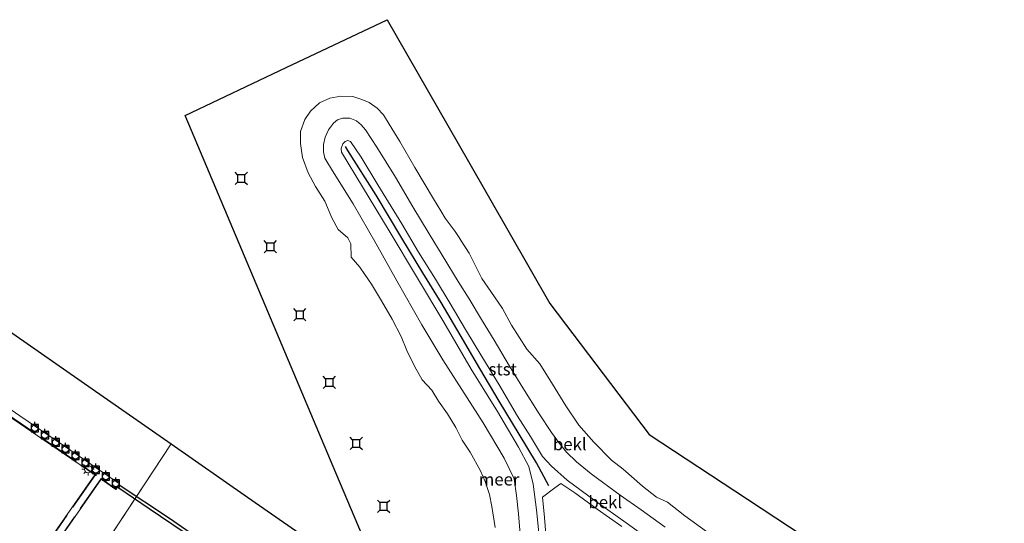
# Model space of a CAD drawing. Units: metres. Extents: x 139997 to 150000, y 487500 to 493750.
# Drawn here: x 143688 to 143888, y 492284 to 492386 of the extents above; entities that cross this region are included whole.
import ezdxf
from ezdxf.enums import TextEntityAlignment as Align

# ---------------------------------------------------------------- set-up
doc = ezdxf.new("R2010")
doc.units = ezdxf.units.M
doc.linetypes.add('IE-TERREINAFSCHEIDING', pattern=[10, 8, -2])
doc.layers.get('0').update_dxf_attribs({"lineweight": 25})
for name, color, linetype, lineweight in [('B-ME-GW-KRUINLIJN-L-B1', 93, 'Continuous', 18), ('B-ME-GW-TEENLIJN-L-B1', 93, 'Continuous', 18), ('B-ME-IE-GRASLAND-GV-B6', 93, 'Continuous', 18), ('B-ME-IE-HULPGEOMETRIE-L-B1', 53, 'Continuous', 18), ('B-ME-IE-MEUBILAIR_WEGMEUBILAIR-LICHTMAST-S-B2', 8, 'Continuous', 18), ('B-ME-IE-TERREINAFSCHEIDING-RASTERHEKWERK-L-B2', 8, 'IE-TERREINAFSCHEIDING', 18), ('B-ME-KW-LOOPBRUG-GV-B7', 213, 'Continuous', 18), ('B-ME-OB-BEKLEDING-GV-B6', 253, 'Continuous', 18), ('B-ME-OB-WATERLIJN-L-B1', 133, 'OB-WATERLIJN', 18), ('B-ME-OG-WATER-GV-B6', 153, 'Continuous', 18)]:
    doc.layers.add(name, color=color, linetype=linetype, lineweight=lineweight)
for name, color, linetype in [('B-ME-KG-KADASTRAAL-OPNAMEDTMGRENS-L-B1', 10, 'Continuous'), ('B-ME-KW-REMMINGWERK-L-B1', 10, 'Continuous'), ('B-ME-VV-AFMEERCONSTRUCTIE-S-B1', 10, 'Continuous'), ('B-ME-VV-BOLDER-S-B2', 10, 'Continuous'), ('B-ME-VV-KRIBBEN-L-B1', 10, 'Continuous')]:
    doc.layers.add(name, color=color, linetype=linetype)
doc.styles.add('NLCS-ISO', font='NLCS-ISO.TTF')
doc.linetypes.add('OB-WATERLIJN', pattern='A,10,[32,NLCS.SHX,S=2,R=0,X=0,Y=0],-12', length=22)

# ---------------------------------------------------------------- blocks, each defined once
blk = doc.blocks.new('lantaarnpaal')
for p, q in [((-0.75, 0), (-1.25, 0)), ((-0.88, 0.88), (-0.53, 0.53)), ((0, 0.75), (0, 1.25)), ((0.53, 0.53), (0.88, 0.88)), ((0.75, 0), (1.25, 0)), ((-0.53, -0.53), (-0.88, -0.88)), ((0, -0.75), (0, -1.25)), ((0.53, -0.53), (0.88, -0.88))]:
    blk.add_line(p, q)
blk.add_circle((0, 0), 0.75)
blk = doc.blocks.new('meerstoel')
for p, q in [((-1.25, 1.25), (-0.75, 0.75)), ((-0.75, 0.75), (-0.75, -0.75)), ((0.75, 0.75), (-0.75, 0.75)), ((0.75, 0.75), (1.25, 1.25)), ((0.75, -0.75), (0.75, 0.75)), ((-0.75, -0.75), (-1.25, -1.25)), ((-0.75, -0.75), (0.75, -0.75)), ((0.75, -0.75), (1.25, -1.25))]:
    blk.add_line(p, q)
blk = doc.blocks.new('bolder')
for p, q in [((-0.75, 0), (-1.25, 0)), ((-0.75, 0.75), (-0.75, -0.75)), ((0.75, 0.75), (-0.75, 0.75)), ((0.75, -0.75), (0.75, 0.75)), ((0.75, 0), (1.25, 0)), ((-0.75, -0.75), (0.75, -0.75))]:
    blk.add_line(p, q)
blk.add_circle((0, 0), 0.673)

msp = doc.modelspace()

# ---------------------------------------------------------------- linework, layer by layer
at = {"layer": 'B-ME-GW-KRUINLIJN-L-B1'}
msp.add_polyline3d([(143817.98, 492278.656, 1.398), (143810.93, 492283.707, 1.376), (143804.618, 492288.188, 1.488), (143798.967, 492292.418, 1.443), (143795.751, 492295.243, 1.466), (143793.95, 492297.22, 1.466), (143791.473, 492301.247, 1.466), (143788.821, 492305.368, 1.443), (143785.126, 492311.72, 1.488), (143781.611, 492317.458, 1.578), (143778.314, 492322.989, 1.488), (143775.174, 492328.271, 1.511), (143772.193, 492333.151, 1.443), (143768.742, 492338.666, 1.398), (143765.376, 492344.383, 1.511), (143760.512, 492352.315, 1.466), (143757.117, 492357.938, 1.398), (143754.926, 492361.131, 1.376), (143754.374, 492361.353, 1.376), (143753.85, 492361.131, 1.376), (143753.374, 492360.632, 1.376), (143753.033, 492359.698, 1.353), (143753.12, 492358.962, 1.353), (143757.349, 492351.913, 1.353), (143762.769, 492342.994, 1.421), (143768.545, 492333.415, 1.421), (143773.913, 492324.489, 1.556), (143779.446, 492314.892, 1.511), (143784.77, 492306.316, 1.511), (143789.074, 492299.098, 1.443), (143791.13, 492295.151, 1.398), (143792.044, 492291.569, 1.308), (143792.739, 492286.351, 1.286), (143793.397, 492279.685, 1.308)], dxfattribs=at)
at = {"layer": 'B-ME-GW-TEENLIJN-L-B1'}
msp.add_polyline3d([(143818.81, 492282.876, 0.021), (143813.943, 492286.402, 0.043), (143809.701, 492289.349, 0.066), (143803.793, 492293.653, 0.066), (143800.809, 492296.132, 0.043), (143798.822, 492298.084, 0.021), (143797.365, 492299.804, 0.021), (143795.778, 492302.093, 0.021), (143793.219, 492305.882, 0.021), (143789.933, 492311.136, 0.021), (143787.251, 492315.547, -0.002), (143784.133, 492320.796, -0.002), (143781.552, 492325.015, 0.111), (143779.021, 492329.211, 0.133), (143776.782, 492332.692, 0.156), (143773.561, 492338.043, 0.111), (143770.936, 492342.411, 0.111), (143767.582, 492347.83, 0.088), (143764.039, 492353.903, 0.066), (143760.307, 492359.958, 0.066), (143757.972, 492363.502, 0.066), (143757.081, 492364.515, 0.021), (143756.161, 492365.318, -0.002), (143754.802, 492365.819, 0.088), (143753.313, 492365.877, 0.133), (143752.313, 492365.529, 0.111), (143751.483, 492364.846, 0.111), (143750.431, 492363.508, 0.111), (143749.802, 492361.98, 0.133), (143749.438, 492360.501, 0.088), (143749.433, 492359.049, 0.066), (143749.74, 492357.76, 0.111), (143751.287, 492355.155, 0.066), (143755.471, 492348.485, -0.024), (143760.176, 492340.319, -0.069), (143764.348, 492332.873, -0.047), (143769.393, 492323.95, 0.021), (143773.716, 492316.826, 0.088), (143778.627, 492309.12, 0.111), (143781.883, 492304.022, 0.111), (143786.168, 492296.83, 0.111), (143788.137, 492292.653, 0.088), (143788.631, 492289.304, 0.066), (143789.069, 492285.538, 0.088), (143789.753, 492277.313, 0.088)], dxfattribs=at)
at = {"layer": 'B-ME-IE-GRASLAND-GV-B6'}
msp.add_polyline3d([(143794.711, 492279.717, 1.303), (143794.304, 492284.79, 1.371), (143793.909, 492288.932, 1.371), (143796.403, 492290.845, 1.348), (143797.648, 492291.713, 1.416), (143800.47, 492289.806, 1.393), (143805.054, 492286.491, 1.416), (143810.021, 492282.974, 1.461)], dxfattribs=at)
at = {"layer": 'B-ME-IE-HULPGEOMETRIE-L-B1'}
msp.add_line((143700.236, 492272.05, -0.429), (143718.5115, 492299.7558, -0.429), dxfattribs=at)
at = {"layer": 'B-ME-IE-TERREINAFSCHEIDING-RASTERHEKWERK-L-B2'}
for points in [[(143601.224, 492363.882, 2.142), (143600.812, 492362.906, 2.169), (143609.967, 492357.017, 2.304), (143617.767, 492351.851, 2.304), (143626.283, 492346.083, 2.326), (143639.881, 492336.775, 2.326), (143649.552, 492330.128, 2.326), (143659.934, 492323, 2.326), (143671.19, 492315.365, 2.326), (143684.05, 492306.572, 2.326), (143692.636, 492300.695, 2.326), (143703.141, 492293.503, 2.326), (143687.348, 492270.894, 1.382)], [(143688.573, 492270.22, 1.381), (143704.265, 492292.733, 2.393), (143707.21, 492290.615, 2.416), (143707.78, 492291.452, 2.448)]]:
    msp.add_polyline3d(points, dxfattribs=at)
at = {"layer": 'B-ME-KG-KADASTRAAL-OPNAMEDTMGRENS-L-B1'}
msp.add_polyline3d([(143447.92, 492289.022, -0.429), (143484.783, 492310.358, -0.429), (143523.135, 492332.544, -0.429), (143561.487, 492354.729, -0.429), (143582.772, 492367.042, -0.429), (143604.056, 492379.354, -0.429), (143637.45, 492356.131, -0.429), (143670.844, 492332.907, -0.429), (143702.441, 492310.932, -0.429), (143718.5115, 492299.7558, -0.429), (143734.038, 492288.958, -0.429), (143762.346, 492269.271, -0.429), (143751.419, 492295.151, -0.429), (143740.492, 492321.03, -0.429), (143725.734, 492355.985, -0.429), (143721.335, 492366.404, -0.429), (143741.84, 492376.117, -0.429), (143762.346, 492385.83, -0.429), (143778.894, 492357.05, -0.429), (143795.443, 492328.27, -0.429), (143815.589, 492301.649, -0.429), (143835.59, 492288.511, -0.429), (143855.59, 492275.373, -0.429), (143888.977, 492253.442, -0.429)], dxfattribs=at)
at = {"layer": 'B-ME-KW-LOOPBRUG-GV-B7'}
for points in [[(143678.043, 492312.116, 2.457), (143687.797, 492305.426, 2.457), (143699.8, 492297.252, 2.457)], [(143699.8, 492297.252, 2.457), (143708.019, 492291.624, 2.457), (143707.235, 492290.474, 2.412), (143704.289, 492292.593, 2.39), (143688.604, 492270.089, 1.377), (143687.202, 492270.86, 1.377), (143703.002, 492293.478, 2.322), (143692.58, 492300.613, 2.322), (143683.993, 492306.49, 2.322)]]:
    msp.add_polyline3d(points, dxfattribs=at)
at = {"layer": 'B-ME-KW-REMMINGWERK-L-B1'}
for points in [[(143707.656, 492291.003, 1.033), (143714.068, 492286.644, 1.033), (143723.428, 492280.287, 1.033), (143731.923, 492274.439, 1.033), (143737.854, 492270.426, 1.011), (143747.909, 492263.596, 1.348), (143756.908, 492257.478, 1.281), (143760.739, 492254.806, 1.258), (143769.513, 492244.308, 1.236)], [(143761.073, 492255.264, 2.181), (143755.092, 492259.357, 2.181), (143750.633, 492262.372, 2.203), (143741.409, 492268.68, 2.203), (143731.908, 492275.074, 2.181), (143718.175, 492284.62, 2.181), (143707.972, 492291.411, 2.181)]]:
    msp.add_polyline3d(points, dxfattribs=at)
at = {"layer": 'B-ME-OB-BEKLEDING-GV-B6'}
for points in [[(143784.286, 492282.804, -0.429), (143783.664, 492287.07, -0.429), (143783.149, 492289.502, -0.429), (143782.252, 492292.125, -0.429), (143781.345, 492294.268, -0.429), (143779.222, 492298.107, -0.429), (143777.63, 492300.512, -0.429), (143776.341, 492303.057, -0.429), (143774.603, 492305.845, -0.429), (143772.781, 492308.459, -0.429), (143771.444, 492310.64, -0.429), (143769.513, 492312.732, -0.429), (143767.91, 492315.558, -0.429), (143766.346, 492318.702, -0.429), (143765.19, 492321.554, -0.429), (143763.387, 492325.076, -0.429), (143761.204, 492328.755, -0.429), (143759.209, 492332.202, -0.429), (143757.83, 492334.157, -0.429), (143756.848, 492335.622, -0.429), (143755.048, 492337.63, -0.429), (143754.986, 492340.38, -0.429), (143754.401, 492341.562, -0.429), (143752.413, 492343.275, -0.429), (143751.112, 492345.607, -0.429), (143749.697, 492348.999, -0.429), (143747.811, 492351.959, -0.429), (143746.32, 492354.749, -0.429), (143745.171, 492357.842, -0.429), (143744.759, 492360.7, -0.429), (143744.767, 492363.157, -0.429), (143745.669, 492365.574, -0.429), (143746.809, 492367.276, -0.429), (143748.615, 492368.948, -0.429), (143750.72, 492369.943, -0.429), (143752.971, 492370.348, -0.429), (143755.429, 492370.224, -0.429), (143757.205, 492369.651, -0.429), (143758.731, 492369.034, -0.429), (143760.348, 492367.895, -0.429), (143761.626, 492366.553, -0.429), (143762.771, 492364.664, -0.429), (143764.92, 492361.144, -0.429), (143768.013, 492355.812, -0.429), (143771.797, 492349.5, -0.429), (143773.271, 492347.052, -0.429)], [(143789.753, 492277.313, 0.088), (143789.069, 492285.538, 0.088), (143788.631, 492289.304, 0.066), (143788.137, 492292.653, 0.088), (143786.168, 492296.83, 0.111), (143781.883, 492304.022, 0.111), (143778.627, 492309.12, 0.111), (143773.716, 492316.826, 0.088), (143769.393, 492323.95, 0.021), (143764.348, 492332.873, -0.047), (143760.176, 492340.319, -0.069), (143755.471, 492348.485, -0.024), (143751.287, 492355.155, 0.066), (143749.74, 492357.76, 0.111), (143749.433, 492359.049, 0.066), (143749.438, 492360.501, 0.088), (143749.802, 492361.98, 0.133), (143750.431, 492363.508, 0.111), (143751.483, 492364.846, 0.111), (143752.313, 492365.529, 0.111), (143753.313, 492365.877, 0.133), (143754.802, 492365.819, 0.088), (143756.161, 492365.318, -0.002), (143757.081, 492364.515, 0.021), (143757.972, 492363.502, 0.066), (143760.307, 492359.958, 0.066), (143764.039, 492353.903, 0.066), (143767.582, 492347.83, 0.088), (143770.936, 492342.411, 0.111), (143773.561, 492338.043, 0.111), (143776.782, 492332.692, 0.156), (143779.021, 492329.211, 0.133), (143781.552, 492325.015, 0.111), (143784.133, 492320.796, -0.002), (143787.251, 492315.547, -0.002), (143789.933, 492311.136, 0.021), (143793.219, 492305.882, 0.021), (143795.778, 492302.093, 0.021), (143797.365, 492299.804, 0.021), (143798.822, 492298.084, 0.021), (143800.809, 492296.132, 0.043), (143803.793, 492293.653, 0.066), (143809.701, 492289.349, 0.066), (143813.943, 492286.402, 0.043), (143818.81, 492282.876, 0.021)], [(143818.81, 492282.876, 0.021), (143813.943, 492286.402, 0.043), (143809.701, 492289.349, 0.066), (143803.793, 492293.653, 0.066), (143800.809, 492296.132, 0.043), (143798.822, 492298.084, 0.021), (143797.365, 492299.804, 0.021), (143795.778, 492302.093, 0.021), (143793.219, 492305.882, 0.021), (143789.933, 492311.136, 0.021), (143787.251, 492315.547, -0.002), (143784.133, 492320.796, -0.002), (143781.552, 492325.015, 0.111), (143779.021, 492329.211, 0.133), (143776.782, 492332.692, 0.156), (143773.561, 492338.043, 0.111), (143770.936, 492342.411, 0.111), (143767.582, 492347.83, 0.088), (143764.039, 492353.903, 0.066), (143760.307, 492359.958, 0.066), (143757.972, 492363.502, 0.066), (143757.081, 492364.515, 0.021), (143756.161, 492365.318, -0.002), (143754.802, 492365.819, 0.088), (143753.313, 492365.877, 0.133), (143752.313, 492365.529, 0.111), (143751.483, 492364.846, 0.111), (143750.431, 492363.508, 0.111), (143749.802, 492361.98, 0.133), (143749.438, 492360.501, 0.088), (143749.433, 492359.049, 0.066), (143749.74, 492357.76, 0.111), (143751.287, 492355.155, 0.066), (143755.471, 492348.485, -0.024), (143760.176, 492340.319, -0.069), (143764.348, 492332.873, -0.047), (143769.393, 492323.95, 0.021), (143773.716, 492316.826, 0.088), (143778.627, 492309.12, 0.111), (143781.883, 492304.022, 0.111), (143786.168, 492296.83, 0.111), (143788.137, 492292.653, 0.088), (143788.631, 492289.304, 0.066), (143789.069, 492285.538, 0.088), (143789.753, 492277.313, 0.088)], [(143793.397, 492279.685, 1.308), (143792.739, 492286.351, 1.286), (143792.044, 492291.569, 1.308), (143791.13, 492295.151, 1.398), (143789.074, 492299.098, 1.443), (143784.77, 492306.316, 1.511), (143779.446, 492314.892, 1.511), (143773.913, 492324.489, 1.556), (143768.545, 492333.415, 1.421), (143762.769, 492342.994, 1.421), (143757.349, 492351.913, 1.353), (143753.12, 492358.962, 1.353), (143753.033, 492359.698, 1.353), (143753.374, 492360.632, 1.376), (143753.85, 492361.131, 1.376), (143754.374, 492361.353, 1.376), (143754.926, 492361.131, 1.376), (143757.117, 492357.938, 1.398), (143760.512, 492352.315, 1.466), (143765.376, 492344.383, 1.511), (143768.742, 492338.666, 1.398), (143772.193, 492333.151, 1.443), (143775.174, 492328.271, 1.511), (143778.314, 492322.989, 1.488), (143781.611, 492317.458, 1.578), (143785.126, 492311.72, 1.488), (143788.821, 492305.368, 1.443), (143791.473, 492301.247, 1.466), (143793.95, 492297.22, 1.466), (143795.751, 492295.243, 1.466), (143798.967, 492292.418, 1.443), (143804.618, 492288.188, 1.488), (143810.93, 492283.707, 1.376), (143817.98, 492278.656, 1.398)], [(143817.98, 492278.656, 1.398), (143810.93, 492283.707, 1.376), (143804.618, 492288.188, 1.488), (143798.967, 492292.418, 1.443), (143795.751, 492295.243, 1.466), (143793.95, 492297.22, 1.466), (143791.473, 492301.247, 1.466), (143788.821, 492305.368, 1.443), (143785.126, 492311.72, 1.488), (143781.611, 492317.458, 1.578), (143778.314, 492322.989, 1.488), (143775.174, 492328.271, 1.511), (143772.193, 492333.151, 1.443), (143768.742, 492338.666, 1.398), (143765.376, 492344.383, 1.511), (143760.512, 492352.315, 1.466), (143757.117, 492357.938, 1.398), (143754.926, 492361.131, 1.376), (143754.374, 492361.353, 1.376), (143753.85, 492361.131, 1.376), (143753.374, 492360.632, 1.376), (143753.033, 492359.698, 1.353), (143753.12, 492358.962, 1.353), (143757.349, 492351.913, 1.353), (143762.769, 492342.994, 1.421), (143768.545, 492333.415, 1.421), (143773.913, 492324.489, 1.556), (143779.446, 492314.892, 1.511), (143784.77, 492306.316, 1.511), (143789.074, 492299.098, 1.443), (143791.13, 492295.151, 1.398), (143792.044, 492291.569, 1.308), (143792.739, 492286.351, 1.286), (143793.397, 492279.685, 1.308)], [(143773.271, 492347.052, -0.429), (143774.186, 492345.533, -0.429), (143776.172, 492342.864, -0.429), (143777.007, 492341.616, -0.429), (143777.427, 492340.987, -0.429), (143779.045, 492338.427, -0.429), (143781.571, 492333.334, -0.429), (143783.399, 492330.682, -0.429), (143785.803, 492327.231, -0.429), (143787.656, 492323.857, -0.429), (143790.734, 492318.955, -0.429), (143793.416, 492315.984, -0.429), (143795.935, 492311.897, -0.429), (143798.659, 492307.472, -0.429), (143801.28, 492303.544, -0.429), (143804.365, 492300.112, -0.429), (143807.915, 492296.472, -0.429), (143810.331, 492294.637, -0.429), (143814.222, 492291.207, -0.429), (143817.054, 492288.92, -0.429), (143819.327, 492287.92, -0.429), (143822.811, 492285.165, -0.429), (143827.237, 492282, -0.429)], [(143810.021, 492282.974, 1.461), (143805.054, 492286.491, 1.416), (143800.47, 492289.806, 1.393), (143797.648, 492291.713, 1.416), (143796.403, 492290.845, 1.348), (143793.909, 492288.932, 1.371), (143794.304, 492284.79, 1.371), (143794.711, 492279.717, 1.303)]]:
    msp.add_polyline3d(points, dxfattribs=at)
at = {"layer": 'B-ME-OB-WATERLIJN-L-B1'}
msp.add_line((143777.007, 492341.616, -0.429), (143776.172, 492342.864, -0.429), dxfattribs=at)
for points in [[(143773.271, 492347.052, -0.429), (143771.797, 492349.5, -0.429), (143768.013, 492355.812, -0.429), (143764.92, 492361.144, -0.429), (143762.771, 492364.664, -0.429), (143761.626, 492366.553, -0.429), (143760.348, 492367.895, -0.429), (143758.731, 492369.034, -0.429), (143757.205, 492369.651, -0.429), (143755.429, 492370.224, -0.429), (143752.971, 492370.348, -0.429), (143750.72, 492369.943, -0.429), (143748.615, 492368.948, -0.429), (143746.809, 492367.276, -0.429), (143745.669, 492365.574, -0.429), (143744.767, 492363.157, -0.429), (143744.759, 492360.7, -0.429), (143745.171, 492357.842, -0.429), (143746.32, 492354.749, -0.429), (143747.811, 492351.959, -0.429), (143749.697, 492348.999, -0.429), (143751.112, 492345.607, -0.429), (143752.413, 492343.275, -0.429), (143754.401, 492341.562, -0.429), (143754.986, 492340.38, -0.429), (143755.048, 492337.63, -0.429), (143756.848, 492335.622, -0.429), (143757.83, 492334.157, -0.429), (143759.209, 492332.202, -0.429), (143761.204, 492328.755, -0.429), (143763.387, 492325.076, -0.429), (143765.19, 492321.554, -0.429), (143766.346, 492318.702, -0.429), (143767.91, 492315.558, -0.429), (143769.513, 492312.732, -0.429), (143771.444, 492310.64, -0.429), (143772.781, 492308.459, -0.429), (143774.603, 492305.845, -0.429), (143776.341, 492303.057, -0.429), (143777.63, 492300.512, -0.429), (143779.222, 492298.107, -0.429), (143781.345, 492294.268, -0.429), (143782.252, 492292.125, -0.429), (143783.149, 492289.502, -0.429), (143783.664, 492287.07, -0.429), (143784.286, 492282.804, -0.429)], [(143776.172, 492342.864, -0.429), (143774.186, 492345.533, -0.429), (143773.271, 492347.052, -0.429)], [(143787.656, 492323.857, -0.429), (143785.803, 492327.231, -0.429), (143783.399, 492330.682, -0.429), (143781.571, 492333.334, -0.429), (143779.045, 492338.427, -0.429), (143777.427, 492340.987, -0.429), (143777.007, 492341.616, -0.429)], [(143814.222, 492291.207, -0.429), (143810.331, 492294.637, -0.429), (143807.915, 492296.472, -0.429), (143804.365, 492300.112, -0.429), (143801.28, 492303.544, -0.429), (143798.659, 492307.472, -0.429), (143795.935, 492311.897, -0.429), (143793.416, 492315.984, -0.429), (143790.734, 492318.955, -0.429), (143787.656, 492323.857, -0.429)], [(143833.349, 492277.275, -0.429), (143830.232, 492279.876, -0.429), (143827.237, 492282, -0.429), (143822.811, 492285.165, -0.429), (143819.327, 492287.92, -0.429), (143817.054, 492288.92, -0.429), (143814.222, 492291.207, -0.429)]]:
    msp.add_polyline3d(points, dxfattribs=at)
at = {"layer": 'B-ME-OG-WATER-GV-B6'}
for points in [[(143700.236, 492272.05, -0.429), (143718.5115, 492299.7558, -0.429), (143734.038, 492288.958, -0.429), (143762.346, 492269.271, -0.429), (143751.419, 492295.151, -0.429), (143740.492, 492321.03, -0.429), (143725.734, 492355.985, -0.429), (143721.335, 492366.404, -0.429), (143741.84, 492376.117, -0.429), (143762.346, 492385.83, -0.429), (143778.894, 492357.05, -0.429), (143795.443, 492328.27, -0.429), (143815.589, 492301.649, -0.429), (143835.59, 492288.511, -0.429), (143855.59, 492275.373, -0.429), (143888.977, 492253.442, -0.429)], [(143827.237, 492282, -0.429), (143822.811, 492285.165, -0.429), (143819.327, 492287.92, -0.429), (143817.054, 492288.92, -0.429), (143814.222, 492291.207, -0.429), (143810.331, 492294.637, -0.429), (143807.915, 492296.472, -0.429), (143804.365, 492300.112, -0.429), (143801.28, 492303.544, -0.429), (143798.659, 492307.472, -0.429), (143795.935, 492311.897, -0.429), (143793.416, 492315.984, -0.429), (143790.734, 492318.955, -0.429), (143787.656, 492323.857, -0.429), (143785.803, 492327.231, -0.429), (143783.399, 492330.682, -0.429), (143781.571, 492333.334, -0.429), (143779.045, 492338.427, -0.429), (143777.427, 492340.987, -0.429), (143777.007, 492341.616, -0.429), (143776.172, 492342.864, -0.429), (143774.186, 492345.533, -0.429), (143773.271, 492347.052, -0.429), (143771.797, 492349.5, -0.429), (143768.013, 492355.812, -0.429), (143764.92, 492361.144, -0.429), (143762.771, 492364.664, -0.429), (143761.626, 492366.553, -0.429), (143760.348, 492367.895, -0.429), (143758.731, 492369.034, -0.429), (143757.205, 492369.651, -0.429), (143755.429, 492370.224, -0.429), (143752.971, 492370.348, -0.429), (143750.72, 492369.943, -0.429), (143748.615, 492368.948, -0.429), (143746.809, 492367.276, -0.429), (143745.669, 492365.574, -0.429), (143744.767, 492363.157, -0.429), (143744.759, 492360.7, -0.429), (143745.171, 492357.842, -0.429), (143746.32, 492354.749, -0.429), (143747.811, 492351.959, -0.429), (143749.697, 492348.999, -0.429), (143751.112, 492345.607, -0.429), (143752.413, 492343.275, -0.429), (143754.401, 492341.562, -0.429), (143754.986, 492340.38, -0.429), (143755.048, 492337.63, -0.429), (143756.848, 492335.622, -0.429), (143757.83, 492334.157, -0.429), (143759.209, 492332.202, -0.429), (143761.204, 492328.755, -0.429), (143763.387, 492325.076, -0.429), (143765.19, 492321.554, -0.429), (143766.346, 492318.702, -0.429), (143767.91, 492315.558, -0.429), (143769.513, 492312.732, -0.429), (143771.444, 492310.64, -0.429), (143772.781, 492308.459, -0.429), (143774.603, 492305.845, -0.429), (143776.341, 492303.057, -0.429), (143777.63, 492300.512, -0.429), (143779.222, 492298.107, -0.429), (143781.345, 492294.268, -0.429), (143782.252, 492292.125, -0.429), (143783.149, 492289.502, -0.429), (143783.664, 492287.07, -0.429), (143784.286, 492282.804, -0.429)], [(143670.844, 492332.907, -0.429), (143702.441, 492310.932, -0.429), (143718.5115, 492299.7558, -0.429)], [(143718.5115, 492299.7558, -0.429), (143700.236, 492272.05, -0.429), (143696.099, 492274.711, -0.429), (143693.855, 492276.428, -0.429), (143692.83, 492277.212, -0.429), (143690.02, 492279.268, -0.429), (143686.719, 492281.462, -0.429)]]:
    msp.add_polyline3d(points, dxfattribs=at)
at = {"layer": 'B-ME-VV-KRIBBEN-L-B1'}
msp.add_polyline3d([(143795.239, 492291.22, 1.556), (143792.728, 492295.933, 1.578), (143789.193, 492301.708, 1.556), (143785.148, 492308.396, 1.623), (143781.23, 492315.056, 1.623), (143777.197, 492321.857, 1.668), (143773.374, 492328.435, 1.668), (143769.636, 492334.449, 1.623), (143765.348, 492341.515, 1.578), (143760.115, 492350.232, 1.533), (143754.419, 492359.268, 1.511), (143753.889, 492360.089, 1.443)], dxfattribs=at)

# ---------------------------------------------------------------- block references
at = {"layer": 'B-ME-IE-MEUBILAIR_WEGMEUBILAIR-LICHTMAST-S-B2', "rotation": 90}
msp.add_blockref('lantaarnpaal', (143701.632, 492294.616, 2.361), dxfattribs=at)
at = {"layer": 'B-ME-VV-AFMEERCONSTRUCTIE-S-B1', "rotation": 90}
for p in [(143732.751, 492353.624, 2.717), (143738.642, 492339.746, 2.717), (143744.641, 492325.962, 2.717), (143750.632, 492312.239, 2.717), (143756.094, 492299.846, 2.717), (143761.652, 492287.083, 2.694)]:
    msp.add_blockref('meerstoel', p, dxfattribs=at)
at = {"layer": 'B-ME-VV-BOLDER-S-B2', "rotation": 90}
for p in [(143690.815, 492302.959, 2.811), (143692.877, 492301.542, 2.811), (143695.052, 492300.07, 2.811), (143697.064, 492298.707, 2.811), (143699.069, 492297.329, 2.811), (143701.126, 492295.914, 2.811), (143703.209, 492294.505, 2.811), (143705.229, 492293.135, 2.811), (143707.293, 492291.703, 2.811)]:
    msp.add_blockref('bolder', p, dxfattribs=at)

# ---------------------------------------------------------------- texts
at = {"layer": 'B-ME-OB-BEKLEDING-GV-B6', "ltscale": 0.2, "style": 'NLCS-ISO'}
for s, p in [('stst', (143785.843, 492314.9097)), ('bekl', (143799.468, 492299.7117)), ('bekl', (143806.6688, 492287.9537))]:
    msp.add_text(s, height=2.5, dxfattribs=at).set_placement(p, align=Align.MIDDLE_CENTER)
at = {"layer": 'B-ME-OG-WATER-GV-B6', "ltscale": 0.2, "style": 'NLCS-ISO'}
msp.add_text('meer', height=2.5, dxfattribs=at).set_placement((143785.1083, 492292.565), align=Align.MIDDLE_CENTER)

doc.saveas('drawing.dxf')
